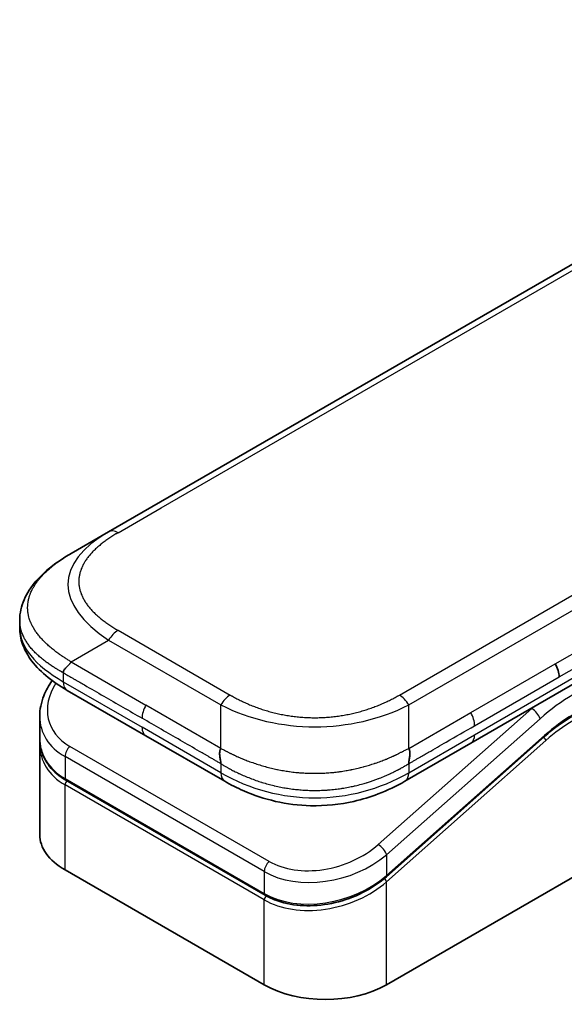
# Model space of a CAD drawing. Units: millimetres. Extents: x -3001 to 8985, y 15 to 1982.
# Drawn here: x -2615 to -2584, y 1493 to 1549 of the extents above; entities that cross this region are included whole.
import ezdxf

# ---------------------------------------------------------------- set-up
doc = ezdxf.new("R2010")
doc.units = ezdxf.units.MM
doc.header["$LTSCALE"] = 7
doc.layers.add('Visible (ISO)', color=7, linetype='Continuous', lineweight=35)
doc.layers.add('Visible Narrow (ISO)', color=7, linetype='Continuous', lineweight=25)

msp = doc.modelspace()

# ---------------------------------------------------------------- linework, layer by layer
at = {"layer": 'Visible (ISO)'}
for p, q in [((-2609.9022, 1519.9115), (-2471.3522, 1599.9034)), ((-2612.056, 1518.668), (-2609.9022, 1519.9115)), ((-2570.9201, 1518.3124), (-2589.1516, 1507.7864)), ((-2615.0011, 1514.8465), (-2615.0011, 1514.8465)), ((-2615.0011, 1514.8465), (-2615.0011, 1514.4223)), ((-2607.7642, 1508.2139), (-2612.279, 1510.8205)), ((-2613.8549, 1509.3247), (-2613.8549, 1508.0913)), ((-2607.7642, 1508.2139), (-2603.2493, 1505.6072)), ((-2584.9276, 1508.1656), (-2593.985, 1500.1339)), ((-2613.8549, 1507.7271), (-2613.8549, 1502.5517)), ((-2613.8487, 1507.9126), (-2613.8487, 1507.9126)), ((-2593.9756, 1493.9346), (-2570.0645, 1507.7396)), ((-2589.1516, 1507.7864), (-2592.9261, 1505.6072)), ((-2600.9368, 1499.0718), (-2612.3593, 1505.6666)), ((-2592.9261, 1505.6072), (-2592.9261, 1505.6072)), ((-2612.4039, 1500.5293), (-2600.9814, 1493.9346))]:
    msp.add_line(p, q, dxfattribs=at)
for centre, major_axis, ratio, start_param, end_param in [((-2584.8419, 1512.0333), (0.5385, -0.9326), 0.5773503, 0.7853983, 1.5707963), ((-2584.7448, 1512.0236), (0.4592, -0.8834), 0.543664, 0.8078176, 1.6520215), ((-2611.7406, 1511.7532), (-0.5385, -0.9326), 0.5774081, 6.2831707, 6.2831863), ((-2608.901, 1510.0077), (4.869, 1.3244), 0.6893822, 2.9562251, 2.9562335), ((-2608.901, 1508.8243), (-4.8508, -1.4468), 0.6946664, 6.0788893, 6.0789025), ((-2608.901, 1508.4602), (4.8508, 1.4467), 0.6946687, 2.9372796, 2.937298), ((-2602.7109, 1506.5399), (-0.5385, -0.9326), 0.5772924, 0.0000008, 0.0000127), ((-2608.901, 1502.5517), (-4.9538, 0), 0.5773503, 0, 0.7853982), ((-2597.4785, 1495.957), (-4.9538, 0), 0.5773503, 0.7853982, 2.3561945)]:
    msp.add_ellipse(centre, major_axis=major_axis, ratio=ratio, start_param=start_param, end_param=end_param, dxfattribs=at)
for points, knots in [([(-2615.0011, 1514.8465), (-2615.0011, 1515.2455), (-2614.9117, 1515.6474), (-2614.5908, 1516.4005), (-2614.3535, 1516.7576), (-2613.6995, 1517.5111), (-2613.2455, 1517.8928), (-2612.5209, 1518.3883), (-2612.2945, 1518.5303), (-2612.056, 1518.668)], [0, 0, 0, 0, 0.14721981, 0.14721981, 0.30059635, 0.30059635, 0.50273236, 0.50273236, 0.59165781, 0.59165781, 0.59165781, 0.59165781]), ([(-2612.279, 1510.8205), (-2612.721, 1511.0757), (-2613.1348, 1511.3559), (-2613.8542, 1511.963), (-2614.1675, 1512.2908), (-2614.592, 1512.9085), (-2614.7367, 1513.1834), (-2614.9435, 1513.7765), (-2615.0011, 1514.1003), (-2615.0011, 1514.4223)], [0, 0, 0, 0, 0.16860891, 0.16860891, 0.32968735, 0.32968735, 0.44277029, 0.44277029, 0.56157397, 0.56157397, 0.56157397, 0.56157397]), ([(-2612.056, 1512.4504), (-2612.0654, 1512.4341), (-2612.0757, 1512.4179), (-2612.0863, 1512.4024), (-2612.0969, 1512.387), (-2612.108, 1512.3721), (-2612.1194, 1512.3576), (-2612.1308, 1512.3432), (-2612.1425, 1512.3292), (-2612.1546, 1512.3156), (-2612.1665, 1512.3021), (-2612.1788, 1512.2889), (-2612.1912, 1512.276), (-2612.2158, 1512.2504), (-2612.241, 1512.2259), (-2612.2659, 1512.2022), (-2612.2907, 1512.1785), (-2612.3152, 1512.1555), (-2612.3384, 1512.1326), (-2612.3616, 1512.1098), (-2612.3835, 1512.087), (-2612.4032, 1512.0639), (-2612.423, 1512.0406), (-2612.4406, 1512.0169), (-2612.4552, 1511.9923), (-2612.4626, 1511.9799), (-2612.4692, 1511.9673), (-2612.475, 1511.9544), (-2612.4807, 1511.9414), (-2612.4857, 1511.9281), (-2612.4897, 1511.9144), (-2612.4937, 1511.9007), (-2612.4968, 1511.8866), (-2612.4989, 1511.872), (-2612.501, 1511.8573), (-2612.5021, 1511.8421), (-2612.5021, 1511.8267)], [0, 0, 0, 0, 0.0639341, 0.0639341, 0.0639341, 0.1272797, 0.1272797, 0.1272797, 0.1901351, 0.1901351, 0.1901351, 0.2525914, 0.2525914, 0.2525914, 0.3765924, 0.3765924, 0.3765924, 0.4999823, 0.4999823, 0.4999823, 0.6233743, 0.6233743, 0.6233743, 0.7473816, 0.7473816, 0.7473816, 0.8098428, 0.8098428, 0.8098428, 0.8727042, 0.8727042, 0.8727042, 0.9360571, 0.9360571, 0.9360571, 1, 1, 1, 1]), ([(-2613.8549, 1509.3247), (-2613.8549, 1509.7201), (-2613.7721, 1510.1258), (-2613.4999, 1510.8102), (-2613.3375, 1511.1027), (-2613.1387, 1511.3795)], [0, 0, 0, 0, 0.14026968, 0.14026968, 0.24855371, 0.24855371, 0.24855371, 0.24855371]), ([(-2612.3593, 1505.6666), (-2612.731, 1505.8812), (-2613.0507, 1506.1535), (-2613.5286, 1506.7659), (-2613.6961, 1507.1118), (-2613.8308, 1507.674), (-2613.8549, 1507.8819), (-2613.8549, 1508.0912)], [0, 0, 0, 0, 0.14368271, 0.14368271, 0.28404025, 0.28404025, 0.36214507, 0.36214507, 0.36214507, 0.36214507]), ([(-2603.4723, 1507.4946), (-2603.4818, 1507.4783), (-2603.4903, 1507.4612), (-2603.4977, 1507.4437), (-2603.5051, 1507.4265), (-2603.5114, 1507.4089), (-2603.5168, 1507.3909), (-2603.5221, 1507.373), (-2603.5265, 1507.3548), (-2603.5301, 1507.3363), (-2603.5336, 1507.3179), (-2603.5363, 1507.2992), (-2603.5382, 1507.2802), (-2603.5421, 1507.2426), (-2603.5429, 1507.2041), (-2603.5415, 1507.1651), (-2603.5401, 1507.1263), (-2603.5365, 1507.0871), (-2603.5317, 1507.0481), (-2603.5268, 1507.009), (-2603.5207, 1506.9701), (-2603.5142, 1506.9318), (-2603.5077, 1506.8934), (-2603.5009, 1506.8556), (-2603.4947, 1506.819), (-2603.4916, 1506.8005), (-2603.4887, 1506.7824), (-2603.486, 1506.7646), (-2603.4833, 1506.7467), (-2603.4809, 1506.7291), (-2603.4789, 1506.712), (-2603.4768, 1506.6948), (-2603.4752, 1506.6779), (-2603.4741, 1506.6615), (-2603.4729, 1506.6449), (-2603.4723, 1506.6287), (-2603.4723, 1506.6133)], [0, 0, 0, 0, 0.0639341, 0.0639341, 0.0639341, 0.1272797, 0.1272797, 0.1272797, 0.1901351, 0.1901351, 0.1901351, 0.2525914, 0.2525914, 0.2525914, 0.3765924, 0.3765924, 0.3765924, 0.4999823, 0.4999823, 0.4999823, 0.6233743, 0.6233743, 0.6233743, 0.7473816, 0.7473816, 0.7473816, 0.8098428, 0.8098428, 0.8098428, 0.8727042, 0.8727042, 0.8727042, 0.9360571, 0.9360571, 0.9360571, 1, 1, 1, 1]), ([(-2592.7031, 1506.6133), (-2592.7033, 1506.6286), (-2592.7029, 1506.6447), (-2592.7009, 1506.6775), (-2592.6994, 1506.6943), (-2592.6956, 1506.7285), (-2592.6933, 1506.746), (-2592.6881, 1506.7816), (-2592.6852, 1506.7997), (-2592.676, 1506.8547), (-2592.6692, 1506.8925), (-2592.6561, 1506.9693), (-2592.6499, 1507.0082), (-2592.64, 1507.0865), (-2592.6363, 1507.1257), (-2592.6332, 1507.2036), (-2592.6339, 1507.2423), (-2592.6395, 1507.2989), (-2592.6421, 1507.3177), (-2592.6491, 1507.3547), (-2592.6535, 1507.3729), (-2592.6641, 1507.4088), (-2592.6704, 1507.4264), (-2592.6852, 1507.4612), (-2592.6937, 1507.4783), (-2592.7031, 1507.4946)], [0, 0, 0, 0, 0.0638986, 0.0638986, 0.1272191, 0.1272191, 0.1900582, 0.1900582, 0.2525056, 0.2525056, 0.3765059, 0.3765059, 0.4999109, 0.4999109, 0.6233265, 0.6233265, 0.7473585, 0.7473585, 0.8098304, 0.8098304, 0.8727, 0.8727, 0.9360574, 0.9360574, 1, 1, 1, 1]), ([(-2592.9261, 1505.6072), (-2593.3967, 1505.3355), (-2593.9092, 1505.0871), (-2594.8976, 1504.7099), (-2595.3647, 1504.5658), (-2596.6353, 1504.2761), (-2597.492, 1504.185), (-2599.009, 1504.2216), (-2599.6921, 1504.3104), (-2600.9791, 1504.6046), (-2601.5956, 1504.8129), (-2602.5439, 1505.2249), (-2602.9074, 1505.4098), (-2603.2493, 1505.6072)], [0, 0, 0, 0, 0.1795543, 0.1795543, 0.3234774, 0.3234774, 0.556682, 0.556682, 0.7464052, 0.7464052, 0.9387949, 0.9387949, 1.0692496, 1.0692496, 1.0692496, 1.0692496]), ([(-2593.985, 1500.1339), (-2594.3782, 1499.7852), (-2594.8432, 1499.4727), (-2595.8375, 1498.9723), (-2596.3783, 1498.7761), (-2597.4617, 1498.5237), (-2598.0179, 1498.4616), (-2599.0666, 1498.477), (-2599.5739, 1498.5508), (-2600.3571, 1498.7841), (-2600.6632, 1498.9138), (-2600.9368, 1499.0718)], [0, 0, 0, 0, 0.15935616, 0.15935616, 0.31602414, 0.31602414, 0.4693953, 0.4693953, 0.61817262, 0.61817262, 0.72394488, 0.72394488, 0.72394488, 0.72394488])]:
    msp.add_open_spline(points, degree=3, knots=knots, dxfattribs=at)
for points in [[(-2583.3466, 1509.319), (-2583.8764, 1509.0131), (-2584.4129, 1508.622), (-2584.9276, 1508.1656)], [(-2613.8549, 1507.7272), (-2613.8549, 1507.7879), (-2613.8528, 1507.849), (-2613.8488, 1507.9103)]]:
    msp.add_open_spline(points, degree=3, dxfattribs=at)
at = {"layer": 'Visible Narrow (ISO)'}
for p, q in [((-2606.8891, 1521.2869), (-2473.2883, 1598.4214)), ((-2593.2416, 1510.5501), (-2454.6915, 1590.542)), ((-2592.7031, 1509.9816), (-2454.1531, 1589.9735)), ((-2584.3034, 1512.3441), (-2522.3512, 1548.1123)), ((-2584.0804, 1511.5936), (-2522.1281, 1547.3618)), ((-2609.3637, 1519.8582), (-2606.8891, 1521.2869)), ((-2588.9286, 1508.2794), (-2570.6971, 1518.8054)), ((-2609.3637, 1514.2623), (-2602.9339, 1510.5501)), ((-2612.056, 1512.4504), (-2609.9022, 1513.6939)), ((-2609.9022, 1513.6939), (-2603.4723, 1509.9816)), ((-2612.056, 1512.4504), (-2607.7642, 1509.9725)), ((-2589.1516, 1509.5451), (-2584.3034, 1512.3441)), ((-2612.5021, 1511.8267), (-2612.5021, 1511.3135)), ((-2588.9286, 1508.7945), (-2584.0804, 1511.5936)), ((-2612.5021, 1511.3135), (-2607.9872, 1508.7069)), ((-2603.4723, 1507.4946), (-2607.7642, 1509.9725)), ((-2603.4723, 1507.4946), (-2603.4723, 1509.9816)), ((-2585.6537, 1509.7826), (-2594.4549, 1501.9781)), ((-2592.7031, 1507.4946), (-2592.7031, 1509.9816)), ((-2585.6537, 1509.7826), (-2585.6739, 1509.7943)), ((-2585.1744, 1509.195), (-2593.9756, 1501.3905)), ((-2592.7031, 1507.4946), (-2589.1516, 1509.5451)), ((-2603.4723, 1506.1002), (-2607.9872, 1508.7069)), ((-2593.9756, 1500.2071), (-2584.9182, 1508.2388)), ((-2592.7031, 1506.1002), (-2588.9286, 1508.2794)), ((-2600.6992, 1501.0121), (-2612.1217, 1507.6069)), ((-2593.9756, 1499.843), (-2584.8393, 1507.9446)), ((-2612.4039, 1507.0193), (-2612.4039, 1505.7652)), ((-2600.9814, 1500.4245), (-2612.4039, 1507.0193)), ((-2603.4723, 1506.6133), (-2603.4723, 1506.1002)), ((-2592.7031, 1506.6133), (-2592.7031, 1506.1002)), ((-2612.4039, 1505.7652), (-2600.9814, 1499.1704)), ((-2600.9814, 1498.8063), (-2612.4039, 1505.4011)), ((-2612.4039, 1500.5293), (-2612.4039, 1505.4011)), ((-2593.9756, 1501.3905), (-2593.9756, 1500.2071)), ((-2600.9814, 1500.4245), (-2600.9814, 1499.1704)), ((-2594.5945, 1499.7348), (-2594.5946, 1499.7348)), ((-2593.9756, 1493.9346), (-2593.9756, 1499.843)), ((-2600.9814, 1493.9346), (-2600.9814, 1498.8063))]:
    msp.add_line(p, q, dxfattribs=at)
for centre, major_axis, ratio, start_param, end_param in [((-2594.8248, 1516.1809), (17.4073, -0.8226), 0.3564434, 2.6348428, 3.6820267), ((-2609.3637, 1518.9789), (-0.5385, 0.9326), 0.57734, 5.4977861, 6.2831842), ((-2596.3486, 1514.4223), (-18.6525, 0), 0.3333369, 0, 0.5236041), ((-2609.3637, 1513.383), (0.5385, 0.9326), 0.5773486, 0.7853948, 1.5707929), ((-2609.0002, 1510.3754), (4.3109, 1.3637), 0.6979571, 2.4532614, 3.7097428), ((-2611.7406, 1511.7532), (-0.5385, -0.9326), 0.5774081, 5.4977871, 6.2831707), ((-2602.9339, 1509.6708), (0.5385, 0.9326), 0.5773473, 0.7854033, 1.5708014), ((-2593.2416, 1509.6708), (0.5385, -0.9326), 0.5773489, 1.5707874, 2.3561855), ((-2583.302, 1502.2073), (-5.1154, -8.8601), 0.5773503, 3.9269909, 4.1887901), ((-2607.2257, 1509.6616), (-0.5385, -0.9326), 0.5773503, 4.712389, 5.4977871), ((-2598.0877, 1518.0648), (10.7694, 0), 0.8666784, 4.188797, 5.235981), ((-2583.6828, 1502.4271), (-5.3846, -9.3264), 0.5773503, 4.1783364, 4.1887902), ((-2585.5552, 1509.4149), (0.3573, -0.4029), 0.4082483, 0.6847192, 2.2555155), ((-2608.901, 1510.0077), (4.869, 1.3244), 0.6893822, 2.9562335, 3.7416336), ((-2589.5681, 1509.2221), (0.44, -0.8693), 0.5339347, 0.812114, 1.6736605), ((-2583.302, 1502.2073), (-4.4154, -7.6477), 0.5773503, 3.926991, 4.18879), ((-2607.2257, 1509.1465), (-0.5385, -0.9326), 0.5773503, 5.4977871, 6.2831861), ((-2583.4952, 1503.7898), (-4.1276, -5.6177), 0.546209, 4.0355598, 4.3375414), ((-2608.901, 1508.8243), (-4.8508, -1.4468), 0.6946664, 6.0789025, 6.8642882), ((-2589.6901, 1508.7191), (0.5385, -0.9326), 0.5773503, 6.2831843, 7.0685835), ((-2584.9916, 1508.0325), (0.1429, -0.1612), 0.4082483, 0.6847192, 1.838908), ((-2585.0705, 1508.3267), (0.1429, -0.1612), 0.4082483, 0, 0.6847192), ((-2608.901, 1508.4602), (4.8508, 1.4467), 0.6946687, 2.937298, 3.7226985), ((-2612.0232, 1507.2391), (-0.2692, -0.4663), 0.5773502, 4.1887908, 5.4977878), ((-2608.9411, 1508.6072), (4.6263, 1.4636), 0.6979528, 3.4388998, 3.4389478), ((-2598.0877, 1515.4265), (10.7692, 0), 0.9999925, 4.1887866, 5.2359914), ((-2602.7109, 1506.5399), (-0.5385, -0.9326), 0.5772924, 5.4977871, 6.2831861), ((-2612.2516, 1505.8531), (-0.1077, -0.1865), 0.5773503, 5.4977872, 6.2831853), ((-2612.2516, 1505.489), (0.1077, 0.1865), 0.5773503, 1.0881761, 2.3561944), ((-2597.5771, 1503.7803), (4.3114, 1.3635), 0.6978551, 3.709726, 5.2806285), ((-2594.3564, 1501.6104), (-0.3573, 0.4029), 0.4082481, 3.8263111, 5.3971074), ((-2597.4785, 1503.413), (4.869, 1.3244), 0.6893827, 3.7416337, 5.3124253), ((-2600.6007, 1500.6444), (0.2692, 0.4663), 0.5773503, 1.0471971, 2.3561939), ((-2597.4785, 1502.2295), (-4.8508, -1.4468), 0.6946699, 0.5811053, 2.1518979), ((-2594.1279, 1500.295), (0.1429, -0.1612), 0.4082481, 0.000054, 0.6847192), ((-2597.4785, 1501.8654), (4.8508, 1.4467), 0.6946632, 3.7226973, 5.2934985), ((-2594.1279, 1499.9309), (0.1429, -0.1612), 0.4082483, 0.6847192, 1.8492806), ((-2600.8291, 1499.2584), (-0.1077, -0.1865), 0.5773509, 5.4977874, 6.2831513), ((-2600.8291, 1498.8942), (-0.1077, -0.1865), 0.5773502, 4.2260842, 5.4977873)]:
    msp.add_ellipse(centre, major_axis=major_axis, ratio=ratio, start_param=start_param, end_param=end_param, dxfattribs=at)
for points, knots in [([(-2609.3637, 1519.8582), (-2609.3841, 1519.8464), (-2609.4044, 1519.8346), (-2609.4246, 1519.8227), (-2609.4449, 1519.8108), (-2609.465, 1519.7989), (-2609.4851, 1519.7869), (-2609.5251, 1519.763), (-2609.5649, 1519.7388), (-2609.6043, 1519.7145), (-2609.6435, 1519.6902), (-2609.6824, 1519.6657), (-2609.7209, 1519.641), (-2609.7595, 1519.6163), (-2609.7976, 1519.5914), (-2609.8353, 1519.5663), (-2609.9107, 1519.5161), (-2609.9846, 1519.4651), (-2610.0567, 1519.4132), (-2610.1285, 1519.3616), (-2610.1986, 1519.3091), (-2610.2668, 1519.2558), (-2610.335, 1519.2024), (-2610.4014, 1519.1483), (-2610.4657, 1519.0933), (-2610.5298, 1519.0385), (-2610.5918, 1518.9829), (-2610.6517, 1518.9265), (-2610.7115, 1518.8702), (-2610.7691, 1518.813), (-2610.8243, 1518.7551), (-2610.8793, 1518.6974), (-2610.932, 1518.639), (-2610.982, 1518.5798), (-2611.0322, 1518.5205), (-2611.0799, 1518.4604), (-2611.1248, 1518.3997), (-2611.1695, 1518.3393), (-2611.2114, 1518.2782), (-2611.2505, 1518.2165), (-2611.2897, 1518.1547), (-2611.326, 1518.0923), (-2611.3592, 1518.0293), (-2611.3923, 1517.9666), (-2611.4223, 1517.9033), (-2611.4492, 1517.8395), (-2611.4762, 1517.7757), (-2611.4999, 1517.7115), (-2611.5203, 1517.6469), (-2611.5407, 1517.5824), (-2611.5578, 1517.5176), (-2611.5715, 1517.4525), (-2611.5852, 1517.3875), (-2611.5956, 1517.3221), (-2611.6025, 1517.2567), (-2611.6094, 1517.1913), (-2611.6128, 1517.1258), (-2611.6128, 1517.0603), (-2611.6128, 1516.9947), (-2611.6094, 1516.9292), (-2611.6025, 1516.8638), (-2611.5956, 1516.7984), (-2611.5852, 1516.7331), (-2611.5715, 1516.668), (-2611.5578, 1516.6029), (-2611.5407, 1516.5381), (-2611.5203, 1516.4736), (-2611.4999, 1516.409), (-2611.4762, 1516.3448), (-2611.4492, 1516.281), (-2611.4224, 1516.2172), (-2611.3923, 1516.1539), (-2611.3592, 1516.0912), (-2611.326, 1516.0282), (-2611.2897, 1515.9658), (-2611.2505, 1515.904), (-2611.2115, 1515.8423), (-2611.1695, 1515.7812), (-2611.1248, 1515.7208), (-2611.0799, 1515.6601), (-2611.0323, 1515.6001), (-2610.9821, 1515.5407), (-2610.932, 1515.4816), (-2610.8793, 1515.4231), (-2610.8243, 1515.3654), (-2610.7691, 1515.3075), (-2610.7115, 1515.2503), (-2610.6517, 1515.194), (-2610.5918, 1515.1376), (-2610.5298, 1515.082), (-2610.4657, 1515.0272), (-2610.4014, 1514.9722), (-2610.335, 1514.9181), (-2610.2668, 1514.8647), (-2610.1986, 1514.8114), (-2610.1285, 1514.759), (-2610.0567, 1514.7073), (-2609.9846, 1514.6554), (-2609.9107, 1514.6044), (-2609.8353, 1514.5542), (-2609.7976, 1514.5291), (-2609.7594, 1514.5042), (-2609.7209, 1514.4795), (-2609.6824, 1514.4548), (-2609.6435, 1514.4303), (-2609.6043, 1514.406), (-2609.5649, 1514.3817), (-2609.5251, 1514.3575), (-2609.4851, 1514.3336), (-2609.465, 1514.3216), (-2609.4449, 1514.3097), (-2609.4246, 1514.2978), (-2609.4044, 1514.2859), (-2609.3841, 1514.2741), (-2609.3637, 1514.2623)], [0, 0, 0, 0, 0.0078946, 0.0078946, 0.0078946, 0.0157882, 0.0157882, 0.0157882, 0.0315721, 0.0315721, 0.0315721, 0.0473153, 0.0473153, 0.0473153, 0.063055, 0.063055, 0.063055, 0.0945291, 0.0945291, 0.0945291, 0.1258886, 0.1258886, 0.1258886, 0.1572777, 0.1572777, 0.1572777, 0.1885727, 0.1885727, 0.1885727, 0.2198625, 0.2198625, 0.2198625, 0.2510611, 0.2510611, 0.2510611, 0.2823395, 0.2823395, 0.2823395, 0.3134706, 0.3134706, 0.3134706, 0.3446558, 0.3446558, 0.3446558, 0.3757376, 0.3757376, 0.3757376, 0.4068526, 0.4068526, 0.4068526, 0.4378967, 0.4378967, 0.4378967, 0.4689613, 0.4689613, 0.4689613, 0.4999975, 0.4999975, 0.4999975, 0.5310385, 0.5310385, 0.5310385, 0.5620982, 0.5620982, 0.5620982, 0.5931473, 0.5931473, 0.5931473, 0.6242574, 0.6242574, 0.6242574, 0.6553441, 0.6553441, 0.6553441, 0.6865245, 0.6865245, 0.6865245, 0.7176603, 0.7176603, 0.7176603, 0.7489342, 0.7489342, 0.7489342, 0.7801373, 0.7801373, 0.7801373, 0.8114271, 0.8114271, 0.8114271, 0.8427221, 0.8427221, 0.8427221, 0.8741083, 0.8741083, 0.8741083, 0.9054708, 0.9054708, 0.9054708, 0.9369448, 0.9369448, 0.9369448, 0.9526845, 0.9526845, 0.9526845, 0.9684276, 0.9684276, 0.9684276, 0.9842117, 0.9842117, 0.9842117, 0.9921053, 0.9921053, 0.9921053, 1, 1, 1, 1]), ([(-2612.056, 1512.4504), (-2612.0823, 1512.4677), (-2612.1087, 1512.485), (-2612.1619, 1512.5196), (-2612.1887, 1512.5371), (-2612.2698, 1512.5895), (-2612.3238, 1512.6243), (-2612.3854, 1512.664), (-2612.3934, 1512.6692), (-2612.4456, 1512.7029), (-2612.4896, 1512.7314), (-2612.5436, 1512.7668), (-2612.5541, 1512.7737), (-2612.5783, 1512.7897), (-2612.5922, 1512.7989), (-2612.6287, 1512.8232), (-2612.6513, 1512.8385), (-2612.6831, 1512.8603), (-2612.6924, 1512.8667), (-2612.7129, 1512.881), (-2612.7239, 1512.8888), (-2612.7432, 1512.9025), (-2612.7515, 1512.9084), (-2612.7712, 1512.9225), (-2612.7826, 1512.9307), (-2612.8017, 1512.9445), (-2612.8092, 1512.9499), (-2612.8482, 1512.9783), (-2612.8794, 1513.0013), (-2612.9165, 1513.0292), (-2612.9227, 1513.0339), (-2612.9987, 1513.0913), (-2613.0669, 1513.1446), (-2613.1372, 1513.2018), (-2613.141, 1513.2049), (-2613.213, 1513.2637), (-2613.2794, 1513.3202), (-2613.4115, 1513.4374), (-2613.477, 1513.4983), (-2613.6032, 1513.6214), (-2613.6638, 1513.6837), (-2613.7766, 1513.806), (-2613.829, 1513.8659), (-2613.882, 1513.9301), (-2613.885, 1513.9337), (-2613.9405, 1514.0013), (-2613.9903, 1514.0661), (-2614.0792, 1514.1899), (-2614.1188, 1514.2488), (-2614.1603, 1514.3152), (-2614.1647, 1514.3222), (-2614.2097, 1514.3954), (-2614.2475, 1514.4623), (-2614.3115, 1514.5869), (-2614.3385, 1514.6444), (-2614.3675, 1514.7125), (-2614.3718, 1514.7228), (-2614.404, 1514.8011), (-2614.4286, 1514.8697), (-2614.4669, 1514.994), (-2614.4818, 1515.0498), (-2614.4974, 1515.119), (-2614.5003, 1515.1324), (-2614.5172, 1515.2151), (-2614.528, 1515.2847), (-2614.5387, 1515.3892), (-2614.5414, 1515.4241), (-2614.5437, 1515.4677), (-2614.5441, 1515.4764), (-2614.5448, 1515.4949), (-2614.5451, 1515.5047), (-2614.5454, 1515.5178), (-2614.5456, 1515.5255), (-2614.5458, 1515.5375), (-2614.5459, 1515.5506), (-2614.546, 1515.5681), (-2614.5458, 1515.5899), (-2614.5455, 1515.6073), (-2614.5448, 1515.6335), (-2614.5442, 1515.651), (-2614.5415, 1515.7033), (-2614.5389, 1515.7382), (-2614.5297, 1515.8277), (-2614.522, 1515.8822), (-2614.5093, 1515.9518), (-2614.5064, 1515.967), (-2614.4891, 1516.0517), (-2614.4714, 1516.1211), (-2614.4333, 1516.2456), (-2614.4142, 1516.3008), (-2614.3876, 1516.3694), (-2614.3822, 1516.383), (-2614.3486, 1516.4652), (-2614.3173, 1516.5334), (-2614.2546, 1516.6565), (-2614.2242, 1516.7115), (-2614.1846, 1516.7784), (-2614.1772, 1516.7906), (-2614.1289, 1516.8697), (-2614.0849, 1516.936), (-2613.9992, 1517.0561), (-2613.9583, 1517.1101), (-2613.9067, 1517.1747), (-2613.8978, 1517.1857), (-2613.7919, 1517.3155), (-2613.6857, 1517.4317), (-2613.5615, 1517.5551), (-2613.5514, 1517.5651), (-2613.4781, 1517.6367), (-2613.4126, 1517.6976), (-2613.2875, 1517.8084), (-2613.2286, 1517.8586), (-2613.1571, 1517.9174), (-2613.1459, 1517.9265), (-2613.0734, 1517.9852), (-2613.0108, 1518.0341), (-2612.9351, 1518.0912), (-2612.9233, 1518.1001), (-2612.8923, 1518.1232), (-2612.8731, 1518.1373), (-2612.8464, 1518.1568), (-2612.839, 1518.1622), (-2612.8195, 1518.1763), (-2612.8074, 1518.185), (-2612.7855, 1518.2007), (-2612.7757, 1518.2077), (-2612.7558, 1518.2218), (-2612.7458, 1518.2289), (-2612.7276, 1518.2416), (-2612.7195, 1518.2473), (-2612.7087, 1518.2548), (-2612.7061, 1518.2566), (-2612.6928, 1518.2659), (-2612.6819, 1518.2733), (-2612.6475, 1518.297), (-2612.6237, 1518.3131), (-2612.5887, 1518.3367), (-2612.5775, 1518.3441), (-2612.5534, 1518.3601), (-2612.5406, 1518.3686), (-2612.4857, 1518.4047), (-2612.4434, 1518.4321), (-2612.3915, 1518.465), (-2612.3822, 1518.4709), (-2612.3199, 1518.5101), (-2612.2667, 1518.5429), (-2612.1871, 1518.5909), (-2612.161, 1518.6066), (-2612.1085, 1518.6375), (-2612.0823, 1518.6528), (-2612.056, 1518.668)], [0, 0, 0, 0, 0.0095184, 0.0095184, 0.0192702, 0.0192702, 0.0389776, 0.0389776, 0.0419212, 0.0419212, 0.0581996, 0.0581996, 0.0621072, 0.0621072, 0.0673145, 0.0673145, 0.0758905, 0.0758905, 0.0794947, 0.0794947, 0.083783, 0.083783, 0.0870051, 0.0870051, 0.0915036, 0.0915036, 0.0944913, 0.0944913, 0.1069292, 0.1069292, 0.1094537, 0.1094537, 0.1377166, 0.1377166, 0.1393366, 0.1393366, 0.168411, 0.168411, 0.1989632, 0.1989632, 0.2294313, 0.2294313, 0.2581017, 0.2581017, 0.2598073, 0.2598073, 0.2901016, 0.2901016, 0.3171407, 0.3171407, 0.3203027, 0.3203027, 0.3504052, 0.3504052, 0.375904, 0.375904, 0.3804149, 0.3804149, 0.4103459, 0.4103459, 0.4344429, 0.4344429, 0.4402132, 0.4402132, 0.4700343, 0.4700343, 0.4849437, 0.4849437, 0.4886699, 0.4886699, 0.4928467, 0.4928467, 0.4942589, 0.4961219, 0.497985, 0.4998481, 0.5035714, 0.5072944, 0.5072944, 0.5147411, 0.5147411, 0.5296378, 0.5296378, 0.55297, 0.55297, 0.5594638, 0.5594638, 0.5893357, 0.5893357, 0.6133152, 0.6133152, 0.6192715, 0.6192715, 0.6492867, 0.6492867, 0.6738839, 0.6738839, 0.6793932, 0.6793932, 0.7095977, 0.7095977, 0.7347357, 0.7347357, 0.7399033, 0.7399033, 0.7958822, 0.7958822, 0.8008112, 0.8008112, 0.8314142, 0.8314142, 0.8573104, 0.8573104, 0.862117, 0.862117, 0.8881264, 0.8881264, 0.89291, 0.89291, 0.9006218, 0.9006218, 0.9035569, 0.9035569, 0.9083392, 0.9083392, 0.9122001, 0.9122001, 0.9161097, 0.9161097, 0.9192643, 0.9192643, 0.9202582, 0.9202582, 0.9244067, 0.9244067, 0.9334204, 0.9334204, 0.9376307, 0.9376307, 0.9424341, 0.9424341, 0.9581298, 0.9581298, 0.9615629, 0.9615629, 0.9810021, 0.9810021, 0.9905009, 0.9905009, 1, 1, 1, 1]), ([(-2612.5021, 1511.8267), (-2612.5194, 1511.8361), (-2612.5375, 1511.846), (-2612.5725, 1511.8652), (-2612.5893, 1511.8745), (-2612.6391, 1511.9022), (-2612.672, 1511.9207), (-2612.71, 1511.9424), (-2612.7149, 1511.9452), (-2612.7492, 1511.9648), (-2612.7779, 1511.9815), (-2612.8248, 1512.0091), (-2612.8429, 1512.0198), (-2612.8804, 1512.0422), (-2612.8998, 1512.054), (-2612.9285, 1512.0715), (-2612.9377, 1512.0771), (-2612.9585, 1512.09), (-2612.9706, 1512.0975), (-2613.0042, 1512.1184), (-2613.0251, 1512.1316), (-2613.0543, 1512.1502), (-2613.0625, 1512.1554), (-2613.1047, 1512.1825), (-2613.1384, 1512.2045), (-2613.1785, 1512.2311), (-2613.1853, 1512.2356), (-2613.2678, 1512.2907), (-2613.3419, 1512.3421), (-2613.4184, 1512.3973), (-2613.4225, 1512.4003), (-2613.5012, 1512.4574), (-2613.5738, 1512.5123), (-2613.7189, 1512.6271), (-2613.791, 1512.687), (-2613.9306, 1512.8089), (-2613.998, 1512.871), (-2614.1237, 1512.9936), (-2614.1823, 1513.054), (-2614.2416, 1513.1188), (-2614.2449, 1513.1225), (-2614.3074, 1513.1912), (-2614.3635, 1513.2572), (-2614.464, 1513.3842), (-2614.509, 1513.4449), (-2614.5563, 1513.5136), (-2614.5612, 1513.5208), (-2614.6127, 1513.597), (-2614.6559, 1513.6668), (-2614.7292, 1513.7974), (-2614.7604, 1513.858), (-2614.7938, 1513.93), (-2614.7988, 1513.9408), (-2614.836, 1514.024), (-2614.8645, 1514.0969), (-2614.909, 1514.2299), (-2614.9262, 1514.2896), (-2614.9444, 1514.3641), (-2614.9478, 1514.3785), (-2614.9676, 1514.4676), (-2614.9801, 1514.5428), (-2614.9927, 1514.6561), (-2614.9958, 1514.6939), (-2614.9984, 1514.7413), (-2614.9989, 1514.7508), (-2614.9997, 1514.7709), (-2615.0001, 1514.7815), (-2615.0005, 1514.7958), (-2615.0007, 1514.8041), (-2615.0009, 1514.8172), (-2615.0011, 1514.8315), (-2615.0011, 1514.841), (-2615.0011, 1514.846), (-2615.0011, 1514.8462), (-2615.0011, 1514.8465)], [0, 0, 0, 0, 0.00603093, 0.00603093, 0.01200082, 0.01200082, 0.02386453, 0.02386453, 0.0256517, 0.0256517, 0.03613138, 0.03613138, 0.04274016, 0.04274016, 0.04983235, 0.04983235, 0.05322303, 0.05322303, 0.05754644, 0.05754644, 0.0655788, 0.0655788, 0.06869046, 0.06869046, 0.08156439, 0.08156439, 0.08417983, 0.08417983, 0.11351507, 0.11351507, 0.11519956, 0.11519956, 0.14549648, 0.14549648, 0.17747096, 0.17747096, 0.20949575, 0.20949575, 0.23975641, 0.23975641, 0.24155998, 0.24155998, 0.27369023, 0.27369023, 0.30250814, 0.30250814, 0.30588615, 0.30588615, 0.33812709, 0.33812709, 0.36554526, 0.36554526, 0.3704056, 0.3704056, 0.40272297, 0.40272297, 0.4288146, 0.4288146, 0.43507034, 0.43507034, 0.46743781, 0.46743781, 0.48363607, 0.48363607, 0.48768525, 0.48768525, 0.49222443, 0.49222443, 0.49375923, 0.49578394, 0.49780875, 0.4998336, 0.4998336, 0.49994448, 0.49994448, 0.49994448, 0.49994448]), ([(-2612.5021, 1511.8267), (-2612.4887, 1511.819), (-2612.4752, 1511.8112), (-2612.4615, 1511.8033), (-2612.4481, 1511.7955), (-2612.4346, 1511.7877), (-2612.4209, 1511.7799), (-2612.3926, 1511.7636), (-2612.3639, 1511.7471), (-2612.3349, 1511.7304), (-2612.2773, 1511.6974), (-2612.2189, 1511.6639), (-2612.1618, 1511.6311), (-2612.1033, 1511.5976), (-2612.0462, 1511.5649), (-2611.9928, 1511.5342), (-2611.9652, 1511.5184), (-2611.9386, 1511.5032), (-2611.9133, 1511.4886), (-2611.8873, 1511.4737), (-2611.8626, 1511.4595), (-2611.8397, 1511.4462), (-2611.8366, 1511.4444), (-2611.8335, 1511.4427), (-2611.8305, 1511.4409), (-2611.8105, 1511.4294), (-2611.7905, 1511.4179), (-2611.7706, 1511.4063), (-2611.7476, 1511.3931), (-2611.7246, 1511.3798), (-2611.7016, 1511.3665), (-2611.6557, 1511.34), (-2611.6097, 1511.3134), (-2611.5637, 1511.2869), (-2611.4719, 1511.2339), (-2611.38, 1511.1808), (-2611.2882, 1511.1278), (-2610.9213, 1510.916), (-2610.5544, 1510.7041), (-2610.1875, 1510.4923), (-2609.8207, 1510.2805), (-2609.4539, 1510.0687), (-2609.087, 1509.8569), (-2608.7204, 1509.6453), (-2608.3538, 1509.4336), (-2607.9872, 1509.2219)], [0, 0, 0, 0, 0.0070785, 0.0070785, 0.0070785, 0.0140046, 0.0140046, 0.0140046, 0.0283529, 0.0283529, 0.0283529, 0.0568624, 0.0568624, 0.0568624, 0.0860433, 0.0860433, 0.0860433, 0.101083, 0.101083, 0.101083, 0.1165632, 0.1165632, 0.1165632, 0.1186532, 0.1186532, 0.1186532, 0.1323804, 0.1323804, 0.1323804, 0.148198, 0.148198, 0.148198, 0.1798194, 0.1798194, 0.1798194, 0.2430144, 0.2430144, 0.2430144, 0.4954203, 0.4954203, 0.4954203, 0.7477818, 0.7477818, 0.7477818, 1, 1, 1, 1]), ([(-2602.9339, 1510.5501), (-2602.9135, 1510.5383), (-2602.893, 1510.5266), (-2602.8724, 1510.5149), (-2602.8518, 1510.5032), (-2602.8312, 1510.4916), (-2602.8104, 1510.48), (-2602.769, 1510.4568), (-2602.7271, 1510.4339), (-2602.685, 1510.4112), (-2602.6429, 1510.3885), (-2602.6004, 1510.366), (-2602.5577, 1510.3438), (-2602.5149, 1510.3216), (-2602.4718, 1510.2996), (-2602.4283, 1510.2778), (-2602.3413, 1510.2342), (-2602.253, 1510.1916), (-2602.1632, 1510.15), (-2602.0737, 1510.1085), (-2601.9828, 1510.068), (-2601.8905, 1510.0287), (-2601.7981, 1509.9893), (-2601.7043, 1509.951), (-2601.6091, 1509.9138), (-2601.5142, 1509.8768), (-2601.4179, 1509.841), (-2601.3202, 1509.8065), (-2601.2226, 1509.7719), (-2601.1236, 1509.7387), (-2601.0234, 1509.7068), (-2600.9234, 1509.675), (-2600.8221, 1509.6446), (-2600.7196, 1509.6157), (-2600.6169, 1509.5867), (-2600.5129, 1509.5592), (-2600.4078, 1509.5333), (-2600.3031, 1509.5075), (-2600.1973, 1509.4833), (-2600.0904, 1509.4607), (-2599.9833, 1509.4381), (-2599.8752, 1509.4171), (-2599.7662, 1509.398), (-2599.6575, 1509.3789), (-2599.5478, 1509.3615), (-2599.4374, 1509.346), (-2599.3269, 1509.3304), (-2599.2156, 1509.3167), (-2599.1038, 1509.3049), (-2598.9921, 1509.2932), (-2598.8798, 1509.2833), (-2598.7671, 1509.2754), (-2598.6544, 1509.2675), (-2598.5413, 1509.2615), (-2598.4279, 1509.2575), (-2598.3147, 1509.2535), (-2598.2012, 1509.2515), (-2598.0877, 1509.2515), (-2597.9742, 1509.2515), (-2597.8608, 1509.2535), (-2597.7475, 1509.2575), (-2597.6341, 1509.2615), (-2597.521, 1509.2675), (-2597.4082, 1509.2754), (-2597.2956, 1509.2833), (-2597.1833, 1509.2932), (-2597.0717, 1509.3049), (-2596.9598, 1509.3167), (-2596.8485, 1509.3304), (-2596.738, 1509.346), (-2596.6276, 1509.3615), (-2596.5179, 1509.3789), (-2596.4092, 1509.398), (-2596.3002, 1509.4172), (-2596.1921, 1509.4381), (-2596.085, 1509.4607), (-2595.9781, 1509.4833), (-2595.8723, 1509.5075), (-2595.7677, 1509.5333), (-2595.6625, 1509.5592), (-2595.5585, 1509.5867), (-2595.4558, 1509.6157), (-2595.3533, 1509.6446), (-2595.2521, 1509.675), (-2595.1521, 1509.7068), (-2595.0518, 1509.7387), (-2594.9528, 1509.7719), (-2594.8552, 1509.8065), (-2594.7576, 1509.841), (-2594.6613, 1509.8768), (-2594.5664, 1509.9138), (-2594.4712, 1509.951), (-2594.3773, 1509.9893), (-2594.2849, 1510.0287), (-2594.1926, 1510.068), (-2594.1017, 1510.1085), (-2594.0123, 1510.15), (-2593.9225, 1510.1916), (-2593.8341, 1510.2342), (-2593.7471, 1510.2778), (-2593.7037, 1510.2996), (-2593.6605, 1510.3216), (-2593.6178, 1510.3438), (-2593.575, 1510.366), (-2593.5326, 1510.3885), (-2593.4905, 1510.4112), (-2593.4483, 1510.4339), (-2593.4065, 1510.4568), (-2593.365, 1510.48), (-2593.3442, 1510.4916), (-2593.3236, 1510.5032), (-2593.303, 1510.5149), (-2593.2825, 1510.5265), (-2593.262, 1510.5383), (-2593.2416, 1510.5501)], [0, 0, 0, 0, 0.0078947, 0.0078947, 0.0078947, 0.0157883, 0.0157883, 0.0157883, 0.0315724, 0.0315724, 0.0315724, 0.0473155, 0.0473155, 0.0473155, 0.0630553, 0.0630553, 0.0630553, 0.0945293, 0.0945293, 0.0945293, 0.1258917, 0.1258917, 0.1258917, 0.1572779, 0.1572779, 0.1572779, 0.1885729, 0.1885729, 0.1885729, 0.2198627, 0.2198627, 0.2198627, 0.2510658, 0.2510658, 0.2510658, 0.2823397, 0.2823397, 0.2823397, 0.3134755, 0.3134755, 0.3134755, 0.344656, 0.344656, 0.344656, 0.3757426, 0.3757426, 0.3757426, 0.4068528, 0.4068528, 0.4068528, 0.4379018, 0.4379018, 0.4379018, 0.4689615, 0.4689615, 0.4689615, 0.5000025, 0.5000025, 0.5000025, 0.5310387, 0.5310387, 0.5310387, 0.5621033, 0.5621033, 0.5621033, 0.5931475, 0.5931475, 0.5931475, 0.6242624, 0.6242624, 0.6242624, 0.6553442, 0.6553442, 0.6553442, 0.6865294, 0.6865294, 0.6865294, 0.7176605, 0.7176605, 0.7176605, 0.7489389, 0.7489389, 0.7489389, 0.7801375, 0.7801375, 0.7801375, 0.8114273, 0.8114273, 0.8114273, 0.8427223, 0.8427223, 0.8427223, 0.8741114, 0.8741114, 0.8741114, 0.905471, 0.905471, 0.905471, 0.936945, 0.936945, 0.936945, 0.9526847, 0.9526847, 0.9526847, 0.9684279, 0.9684279, 0.9684279, 0.9842118, 0.9842118, 0.9842118, 0.9921054, 0.9921054, 0.9921054, 1, 1, 1, 1]), ([(-2603.4723, 1506.6133), (-2603.4857, 1506.6211), (-2603.4992, 1506.6289), (-2603.5129, 1506.6368), (-2603.5263, 1506.6445), (-2603.5399, 1506.6524), (-2603.5535, 1506.6603), (-2603.5818, 1506.6767), (-2603.6105, 1506.6933), (-2603.6395, 1506.7102), (-2603.6971, 1506.7436), (-2603.7555, 1506.7775), (-2603.8126, 1506.8108), (-2603.8711, 1506.8448), (-2603.9282, 1506.878), (-2603.9817, 1506.909), (-2604.0092, 1506.925), (-2604.0358, 1506.9405), (-2604.0611, 1506.9551), (-2604.0871, 1506.9702), (-2604.1118, 1506.9845), (-2604.1348, 1506.9978), (-2604.1379, 1506.9996), (-2604.1409, 1507.0014), (-2604.144, 1507.0031), (-2604.1639, 1507.0146), (-2604.1839, 1507.0261), (-2604.2038, 1507.0377), (-2604.2268, 1507.0509), (-2604.2498, 1507.0642), (-2604.2728, 1507.0775), (-2604.3188, 1507.104), (-2604.3647, 1507.1306), (-2604.4107, 1507.1571), (-2604.5026, 1507.2101), (-2604.5944, 1507.2631), (-2604.6863, 1507.3162), (-2605.0531, 1507.528), (-2605.42, 1507.7398), (-2605.7869, 1507.9516), (-2606.1537, 1508.1634), (-2606.5206, 1508.3752), (-2606.8874, 1508.587), (-2607.254, 1508.7986), (-2607.6206, 1509.0103), (-2607.9872, 1509.2219)], [0, 0, 0, 0, 0.0070785, 0.0070785, 0.0070785, 0.0140046, 0.0140046, 0.0140046, 0.0283529, 0.0283529, 0.0283529, 0.0568624, 0.0568624, 0.0568624, 0.0860433, 0.0860433, 0.0860433, 0.101083, 0.101083, 0.101083, 0.1165632, 0.1165632, 0.1165632, 0.1186532, 0.1186532, 0.1186532, 0.1323804, 0.1323804, 0.1323804, 0.148198, 0.148198, 0.148198, 0.1798194, 0.1798194, 0.1798194, 0.2430144, 0.2430144, 0.2430144, 0.4954203, 0.4954203, 0.4954203, 0.7477818, 0.7477818, 0.7477818, 1, 1, 1, 1]), ([(-2592.7031, 1506.6133), (-2592.6908, 1506.6204), (-2592.6783, 1506.6277), (-2592.6657, 1506.6349), (-2592.6534, 1506.6421), (-2592.6409, 1506.6493), (-2592.6283, 1506.6566), (-2592.6023, 1506.6716), (-2592.5759, 1506.687), (-2592.5492, 1506.7024), (-2592.4963, 1506.7331), (-2592.4425, 1506.7644), (-2592.3896, 1506.7952), (-2592.3356, 1506.8266), (-2592.2824, 1506.8575), (-2592.2319, 1506.8869), (-2592.2067, 1506.9015), (-2592.1822, 1506.9158), (-2592.1585, 1506.9295), (-2592.1329, 1506.9444), (-2592.1083, 1506.9587), (-2592.085, 1506.9721), (-2592.0663, 1506.983), (-2592.0484, 1506.9933), (-2592.0315, 1507.0031), (-2592.0273, 1507.0055), (-2592.0232, 1507.0079), (-2592.019, 1507.0103), (-2591.9977, 1507.0226), (-2591.9764, 1507.0349), (-2591.9551, 1507.0472), (-2591.9125, 1507.0718), (-2591.8698, 1507.0964), (-2591.8272, 1507.121), (-2591.742, 1507.1702), (-2591.6568, 1507.2194), (-2591.5716, 1507.2686), (-2591.2307, 1507.4654), (-2590.8899, 1507.6621), (-2590.5491, 1507.8589), (-2590.0089, 1508.1708), (-2589.4687, 1508.4827), (-2588.9286, 1508.7945)], [0, 0, 0, 0, 0.0078621, 0.0078621, 0.0078621, 0.0155651, 0.0155651, 0.0155651, 0.0314967, 0.0314967, 0.0314967, 0.0631356, 0.0631356, 0.0631356, 0.095401, 0.095401, 0.095401, 0.1114991, 0.1114991, 0.1114991, 0.1288992, 0.1288992, 0.1288992, 0.1429171, 0.1429171, 0.1429171, 0.1463611, 0.1463611, 0.1463611, 0.1640184, 0.1640184, 0.1640184, 0.1993317, 0.1993317, 0.1993317, 0.2699535, 0.2699535, 0.2699535, 0.5523816, 0.5523816, 0.5523816, 1, 1, 1, 1]), ([(-2603.4723, 1507.4946), (-2603.4441, 1507.4805), (-2603.4159, 1507.4662), (-2603.3587, 1507.4371), (-2603.3297, 1507.4223), (-2603.2419, 1507.3773), (-2603.183, 1507.3468), (-2603.1148, 1507.3117), (-2603.106, 1507.3071), (-2603.0481, 1507.2773), (-2602.9988, 1507.2519), (-2602.9373, 1507.2206), (-2602.9254, 1507.2146), (-2602.8975, 1507.2005), (-2602.8816, 1507.1925), (-2602.8392, 1507.1713), (-2602.8127, 1507.1582), (-2602.7749, 1507.1398), (-2602.7637, 1507.1344), (-2602.7391, 1507.1226), (-2602.7256, 1507.1163), (-2602.7021, 1507.1052), (-2602.6919, 1507.1005), (-2602.6676, 1507.0892), (-2602.6534, 1507.0826), (-2602.6298, 1507.0717), (-2602.6203, 1507.0674), (-2602.5714, 1507.045), (-2602.5317, 1507.0271), (-2602.4837, 1507.0058), (-2602.4755, 1507.0022), (-2602.3765, 1506.9585), (-2602.2843, 1506.9193), (-2602.1855, 1506.8789), (-2602.1802, 1506.8767), (-2602.0786, 1506.8352), (-2601.9809, 1506.797), (-2601.778, 1506.7208), (-2601.6726, 1506.683), (-2601.4592, 1506.6101), (-2601.3513, 1506.5751), (-2601.1393, 1506.5098), (-2601.0353, 1506.4794), (-2600.9239, 1506.4487), (-2600.9177, 1506.447), (-2600.8003, 1506.4149), (-2600.6879, 1506.3859), (-2600.4729, 1506.3343), (-2600.3706, 1506.3113), (-2600.2553, 1506.2871), (-2600.2432, 1506.2846), (-2600.116, 1506.2584), (-2599.9998, 1506.2364), (-2599.7835, 1506.1991), (-2599.6836, 1506.1834), (-2599.5653, 1506.1665), (-2599.5475, 1506.164), (-2599.4115, 1506.1452), (-2599.2925, 1506.1308), (-2599.0766, 1506.1085), (-2598.98, 1506.0998), (-2598.8598, 1506.0907), (-2598.8365, 1506.089), (-2598.6931, 1506.079), (-2598.5725, 1506.0728), (-2598.3913, 1506.0665), (-2598.3309, 1506.0649), (-2598.2553, 1506.0636), (-2598.2402, 1506.0634), (-2598.2081, 1506.0629), (-2598.1911, 1506.0628), (-2598.1685, 1506.0626), (-2598.1552, 1506.0625), (-2598.1343, 1506.0624), (-2598.1116, 1506.0623), (-2598.0814, 1506.0623), (-2598.0436, 1506.0623), (-2598.0134, 1506.0625), (-2597.9681, 1506.0629), (-2597.9379, 1506.0633), (-2597.8472, 1506.0649), (-2597.7868, 1506.0664), (-2597.632, 1506.0717), (-2597.5376, 1506.0763), (-2597.4172, 1506.0837), (-2597.391, 1506.0854), (-2597.2444, 1506.0955), (-2597.1245, 1506.1058), (-2596.9093, 1506.1281), (-2596.8139, 1506.1393), (-2596.6953, 1506.1548), (-2596.6718, 1506.1579), (-2596.5297, 1506.1775), (-2596.4119, 1506.1957), (-2596.1994, 1506.2323), (-2596.1043, 1506.25), (-2595.9888, 1506.273), (-2595.9676, 1506.2773), (-2595.831, 1506.3054), (-2595.7166, 1506.331), (-2595.509, 1506.3808), (-2595.4156, 1506.4045), (-2595.304, 1506.4344), (-2595.285, 1506.4396), (-2595.0606, 1506.501), (-2594.8596, 1506.5624), (-2594.646, 1506.6342), (-2594.6287, 1506.64), (-2594.5046, 1506.6824), (-2594.3991, 1506.7202), (-2594.207, 1506.7923), (-2594.12, 1506.8262), (-2594.018, 1506.8674), (-2594.0021, 1506.8739), (-2593.9002, 1506.9156), (-2593.8153, 1506.9516), (-2593.716, 1506.9951), (-2593.7006, 1507.0019), (-2593.6605, 1507.0197), (-2593.6358, 1507.0307), (-2593.6019, 1507.046), (-2593.5925, 1507.0503), (-2593.568, 1507.0614), (-2593.5528, 1507.0684), (-2593.5255, 1507.081), (-2593.5133, 1507.0866), (-2593.4888, 1507.098), (-2593.4765, 1507.1038), (-2593.4544, 1507.1142), (-2593.4445, 1507.1189), (-2593.4316, 1507.1252), (-2593.4285, 1507.1267), (-2593.4125, 1507.1344), (-2593.3996, 1507.1407), (-2593.3588, 1507.1607), (-2593.331, 1507.1745), (-2593.2905, 1507.1948), (-2593.2776, 1507.2013), (-2593.25, 1507.2153), (-2593.2353, 1507.2227), (-2593.1729, 1507.2544), (-2593.1254, 1507.2788), (-2593.0677, 1507.3084), (-2593.0574, 1507.3137), (-2592.9885, 1507.3491), (-2592.9304, 1507.3791), (-2592.8441, 1507.4232), (-2592.8159, 1507.4376), (-2592.7594, 1507.4663), (-2592.7313, 1507.4805), (-2592.7031, 1507.4946)], [0, 0, 0, 0, 0.0095184, 0.0095184, 0.0192702, 0.0192702, 0.0389776, 0.0389776, 0.0419212, 0.0419212, 0.0581996, 0.0581996, 0.0621072, 0.0621072, 0.0673145, 0.0673145, 0.0758905, 0.0758905, 0.0794947, 0.0794947, 0.083783, 0.083783, 0.0870051, 0.0870051, 0.0915036, 0.0915036, 0.0944913, 0.0944913, 0.1069292, 0.1069292, 0.1094537, 0.1094537, 0.1377166, 0.1377166, 0.1393366, 0.1393366, 0.168411, 0.168411, 0.1989632, 0.1989632, 0.2294313, 0.2294313, 0.2581017, 0.2581017, 0.2598073, 0.2598073, 0.2901016, 0.2901016, 0.3171407, 0.3171407, 0.3203027, 0.3203027, 0.3504052, 0.3504052, 0.375904, 0.375904, 0.3804149, 0.3804149, 0.4103459, 0.4103459, 0.4344429, 0.4344429, 0.4402132, 0.4402132, 0.4700343, 0.4700343, 0.4849437, 0.4849437, 0.4886699, 0.4886699, 0.4928467, 0.4928467, 0.4942589, 0.4961219, 0.497985, 0.4998481, 0.5035714, 0.5072944, 0.5072944, 0.5147411, 0.5147411, 0.5296378, 0.5296378, 0.55297, 0.55297, 0.5594638, 0.5594638, 0.5893357, 0.5893357, 0.6133152, 0.6133152, 0.6192715, 0.6192715, 0.6492867, 0.6492867, 0.6738839, 0.6738839, 0.6793932, 0.6793932, 0.7095977, 0.7095977, 0.7347357, 0.7347357, 0.7399033, 0.7399033, 0.7958822, 0.7958822, 0.8008112, 0.8008112, 0.8314142, 0.8314142, 0.8573104, 0.8573104, 0.862117, 0.862117, 0.8881264, 0.8881264, 0.89291, 0.89291, 0.9006218, 0.9006218, 0.9035569, 0.9035569, 0.9083392, 0.9083392, 0.9122001, 0.9122001, 0.9161097, 0.9161097, 0.9192643, 0.9192643, 0.9202582, 0.9202582, 0.9244067, 0.9244067, 0.9334204, 0.9334204, 0.9376307, 0.9376307, 0.9424341, 0.9424341, 0.9581298, 0.9581298, 0.9615629, 0.9615629, 0.9810021, 0.9810021, 0.9905009, 0.9905009, 1, 1, 1, 1]), ([(-2603.4723, 1506.6133), (-2603.455, 1506.6028), (-2603.4368, 1506.5917), (-2603.4014, 1506.5703), (-2603.3842, 1506.56), (-2603.3331, 1506.5294), (-2603.2989, 1506.5092), (-2603.2589, 1506.4858), (-2603.2536, 1506.4827), (-2603.2175, 1506.4617), (-2603.1867, 1506.444), (-2603.1359, 1506.4152), (-2603.1162, 1506.4041), (-2603.075, 1506.3811), (-2603.0535, 1506.3692), (-2603.0215, 1506.3517), (-2603.0111, 1506.346), (-2602.9877, 1506.3333), (-2602.974, 1506.326), (-2602.9358, 1506.3055), (-2602.9117, 1506.2927), (-2602.8779, 1506.2749), (-2602.8684, 1506.2699), (-2602.8191, 1506.2442), (-2602.7791, 1506.2236), (-2602.7307, 1506.1991), (-2602.7225, 1506.1949), (-2602.6224, 1506.1446), (-2602.5291, 1506.0993), (-2602.429, 1506.0526), (-2602.4236, 1506.05), (-2602.3201, 1506.002), (-2602.2207, 1505.9576), (-2602.0133, 1505.8688), (-2601.9052, 1505.8247), (-2601.6854, 1505.7392), (-2601.5738, 1505.6979), (-2601.3537, 1505.6208), (-2601.2455, 1505.5849), (-2601.1295, 1505.5485), (-2601.1229, 1505.5465), (-2601, 1505.5082), (-2600.8821, 1505.4737), (-2600.6558, 1505.412), (-2600.5476, 1505.3843), (-2600.4257, 1505.3553), (-2600.4129, 1505.3523), (-2600.2776, 1505.3206), (-2600.1539, 1505.294), (-2599.9228, 1505.2489), (-2599.8158, 1505.2298), (-2599.6889, 1505.2092), (-2599.6698, 1505.2061), (-2599.5234, 1505.1832), (-2599.3951, 1505.1657), (-2599.1619, 1505.1383), (-2599.0573, 1505.1276), (-2598.9271, 1505.1165), (-2598.9019, 1505.1144), (-2598.7461, 1505.1022), (-2598.6151, 1505.0945), (-2598.4181, 1505.0867), (-2598.3523, 1505.0848), (-2598.2701, 1505.0832), (-2598.2536, 1505.0829), (-2598.2187, 1505.0824), (-2598.2003, 1505.0821), (-2598.1756, 1505.0819), (-2598.1611, 1505.0818), (-2598.1384, 1505.0817), (-2598.1138, 1505.0816), (-2598.0973, 1505.0815), (-2598.0726, 1505.0815), (-2598.0397, 1505.0816), (-2598.0068, 1505.0818), (-2597.9575, 1505.0823), (-2597.9246, 1505.0828), (-2597.826, 1505.0847), (-2597.7603, 1505.0866), (-2597.5919, 1505.0932), (-2597.4893, 1505.0988), (-2597.3585, 1505.1079), (-2597.3301, 1505.11), (-2597.1713, 1505.1224), (-2597.0413, 1505.1351), (-2596.8087, 1505.1623), (-2596.7058, 1505.176), (-2596.5781, 1505.1949), (-2596.5527, 1505.1988), (-2596.4003, 1505.2226), (-2596.274, 1505.2448), (-2596.0469, 1505.2891), (-2595.9455, 1505.3104), (-2595.8226, 1505.3383), (-2595.8002, 1505.3435), (-2595.6555, 1505.3773), (-2595.5345, 1505.408), (-2595.3158, 1505.4676), (-2595.2177, 1505.4959), (-2595.1007, 1505.5315), (-2595.0808, 1505.5376), (-2594.8473, 1505.6103), (-2594.6386, 1505.6829), (-2594.4175, 1505.7675), (-2594.3997, 1505.7743), (-2594.2722, 1505.8239), (-2594.1639, 1505.8681), (-2593.9675, 1505.9521), (-2593.8788, 1505.9915), (-2593.775, 1506.0393), (-2593.7588, 1506.0468), (-2593.6555, 1506.095), (-2593.5696, 1506.1366), (-2593.4692, 1506.1868), (-2593.4536, 1506.1946), (-2593.4132, 1506.2151), (-2593.3883, 1506.2278), (-2593.3542, 1506.2454), (-2593.3448, 1506.2503), (-2593.3199, 1506.2632), (-2593.3048, 1506.2711), (-2593.2774, 1506.2854), (-2593.2652, 1506.2919), (-2593.2408, 1506.3048), (-2593.2287, 1506.3114), (-2593.2076, 1506.3227), (-2593.1986, 1506.3275), (-2593.1869, 1506.3338), (-2593.1842, 1506.3353), (-2593.1707, 1506.3426), (-2593.1598, 1506.3485), (-2593.1276, 1506.3662), (-2593.1063, 1506.3779), (-2593.0659, 1506.4005), (-2593.0467, 1506.4112), (-2592.9971, 1506.4393), (-2592.9669, 1506.4567), (-2592.9302, 1506.4779), (-2592.9239, 1506.4816), (-2592.8818, 1506.5062), (-2592.8465, 1506.527), (-2592.7939, 1506.5584), (-2592.7764, 1506.5689), (-2592.74, 1506.5909), (-2592.7211, 1506.6023), (-2592.7031, 1506.6133)], [0, 0, 0, 0, 0.0060309, 0.0060309, 0.0120008, 0.0120008, 0.0238645, 0.0238645, 0.0256517, 0.0256517, 0.0361314, 0.0361314, 0.0427402, 0.0427402, 0.0498324, 0.0498324, 0.053223, 0.053223, 0.0575464, 0.0575464, 0.0655788, 0.0655788, 0.0686905, 0.0686905, 0.0815644, 0.0815644, 0.0841798, 0.0841798, 0.1135151, 0.1135151, 0.1151996, 0.1151996, 0.1454965, 0.1454965, 0.177471, 0.177471, 0.2094958, 0.2094958, 0.2397564, 0.2397564, 0.24156, 0.24156, 0.2736902, 0.2736902, 0.3025081, 0.3025081, 0.3058861, 0.3058861, 0.3381271, 0.3381271, 0.3655453, 0.3655453, 0.3704056, 0.3704056, 0.402723, 0.402723, 0.4288146, 0.4288146, 0.4350703, 0.4350703, 0.4674378, 0.4674378, 0.4836361, 0.4836361, 0.4876853, 0.4876853, 0.4922244, 0.4922244, 0.4937592, 0.4957839, 0.4978088, 0.4998336, 0.4998336, 0.50388, 0.507926, 0.507926, 0.5160184, 0.5160184, 0.5322027, 0.5322027, 0.5575322, 0.5575322, 0.5645751, 0.5645751, 0.5969278, 0.5969278, 0.622829, 0.622829, 0.6292513, 0.6292513, 0.6615372, 0.6615372, 0.6878929, 0.6878929, 0.6937826, 0.6937826, 0.7259826, 0.7259826, 0.7526652, 0.7526652, 0.7581356, 0.7581356, 0.8171307, 0.8171307, 0.8223012, 0.8223012, 0.8543215, 0.8543215, 0.8813113, 0.8813113, 0.8863106, 0.8863106, 0.9133113, 0.9133113, 0.9182675, 0.9182675, 0.9262517, 0.9262517, 0.9292892, 0.9292892, 0.9342914, 0.9342914, 0.9382967, 0.9382967, 0.942181, 0.942181, 0.9451294, 0.9451294, 0.9460235, 0.9460235, 0.9495786, 0.9495786, 0.9566104, 0.9566104, 0.9630132, 0.9630132, 0.9732741, 0.9732741, 0.9754302, 0.9754302, 0.987634, 0.987634, 0.9937199, 0.9937199, 1, 1, 1, 1]), ([(-2598.2404, 1498.4725), (-2598.2959, 1498.4702), (-2598.3513, 1498.4686), (-2598.4065, 1498.4678), (-2598.559, 1498.4655), (-2598.7103, 1498.4689), (-2598.8596, 1498.4781), (-2599.0104, 1498.4874), (-2599.1593, 1498.5025), (-2599.3052, 1498.5234), (-2599.4505, 1498.5442), (-2599.593, 1498.5709), (-2599.7319, 1498.6031), (-2599.8709, 1498.6354), (-2600.0064, 1498.6733), (-2600.1376, 1498.7168), (-2600.2522, 1498.7547), (-2600.3635, 1498.7968), (-2600.4711, 1498.8429)], [0.60257084, 0.60257084, 0.60257084, 0.60257084, 0.62507106, 0.62507106, 0.62507106, 0.68719512, 0.68719512, 0.68719512, 0.74995928, 0.74995928, 0.74995928, 0.81246584, 0.81246584, 0.81246584, 0.87497011, 0.87497011, 0.87497011, 0.92954354, 0.92954354, 0.92954354, 0.92954354])]:
    msp.add_open_spline(points, degree=3, knots=knots, dxfattribs=at)
msp.add_rational_spline([(-2592.9261, 1505.6072), (-2592.7774, 1505.6931), (-2592.7031, 1505.8705), (-2592.7031, 1506.1002)], [0.853553388934, 0.853553265759, 0.902368802781, 1], degree=3, dxfattribs=at)

doc.saveas('drawing.dxf')
